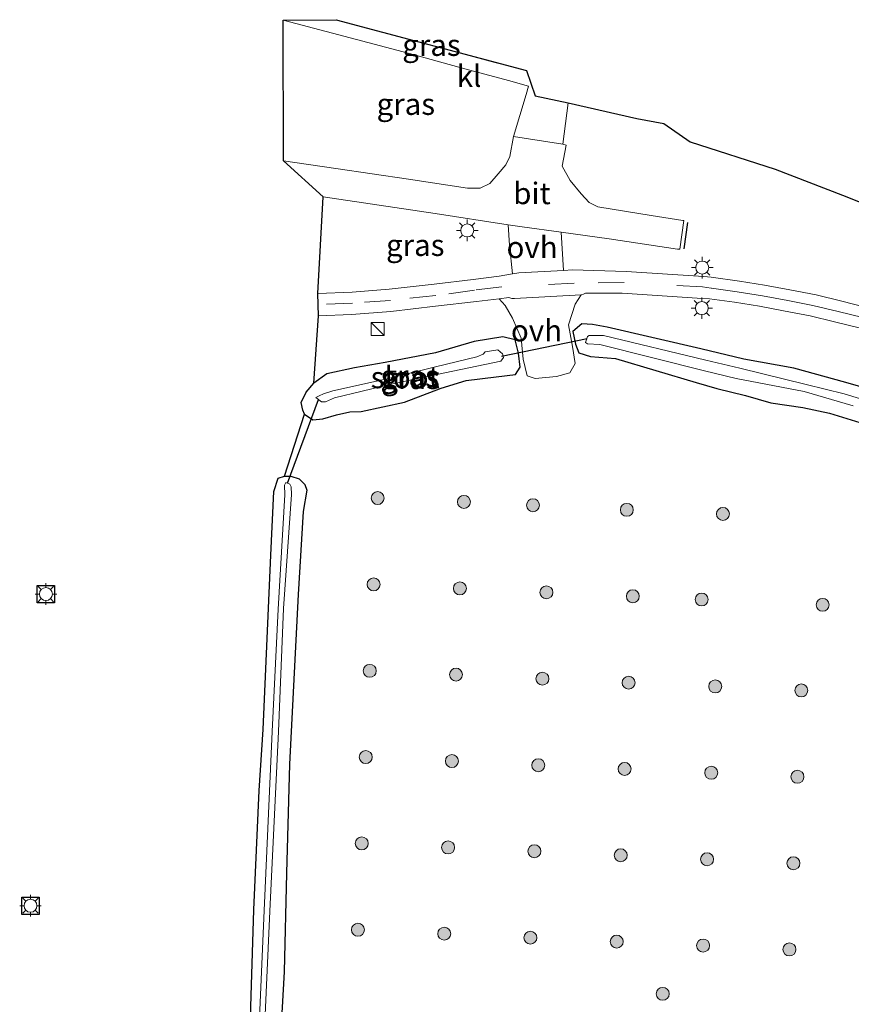
# Model space of a CAD drawing. Units: metres. Extents: x 30921 to 40008, y 393748 to 400003.
# Drawn here: x 31217 to 31314, y 396471 to 396585 of the extents above; entities that cross this region are included whole.
import ezdxf
from ezdxf.enums import TextEntityAlignment as Align

# ---------------------------------------------------------------- set-up
doc = ezdxf.new("R2010")
doc.units = ezdxf.units.M
doc.linetypes.add('VW-3-9_STREEP', pattern=[12, 3, -9])
doc.layers.get('0').update_dxf_attribs({"lineweight": 25})
for name, color, linetype, lineweight in [('B-ME-GR-BOOM-S-B1', 93, 'Continuous', 18), ('B-ME-IE-GRASLAND-GV-B6', 93, 'Continuous', 18), ('B-ME-IE-INRICHTINGSELEMENT-S-B1', 253, 'Continuous', 18), ('B-ME-IE-MEUBILAIR_WEGMEUBILAIR-LICHTMAST-S-B1', 8, 'Continuous', 18), ('B-ME-OG-WATER-GV-B6', 153, 'Continuous', 18), ('B-ME-VH-VERH_SOORT-BITUMEN-GV-B6', 8, 'IE-TERREINAFSCHEIDING-NATUURLIJK-HOUTWAL', 18), ('B-ME-VH-VERH_SOORT-KLINKERS-GV-B6', 8, 'IE-TERREINAFSCHEIDING-NATUURLIJK-HOUTWAL', 18), ('B-ME-VH-VERH_SOORT-ONVERHARD-GV-B6', 8, 'Continuous', 18), ('B-ME-VW-MARKERING-39STREEP-015-L-B1', 255, 'VW-3-9_STREEP', 18)]:
    doc.layers.add(name, color=color, linetype=linetype, lineweight=lineweight)
for name, color, linetype in [('B-ME-GW-INSTEEKWATERGANG-L-B1', 10, 'Continuous'), ('B-ME-IE-TERREINAFSCHEIDING-SCHRIKHEK-L-B1', 10, 'Continuous'), ('B-ME-KG-KADASTRAAL-OPNAMEDTMGRENS-L-B1', 10, 'Continuous'), ('B-ME-KW-DUIKER-L-B1', 10, 'Continuous')]:
    doc.layers.add(name, color=color, linetype=linetype)
doc.styles.add('NLCS-ISO', font='NLCS-ISO.TTF')
doc.linetypes.add('IE-TERREINAFSCHEIDING-NATUURLIJK-HOUTWAL', pattern='A,7,-1.5,[67,NLCS.SHX,S=0.75,R=45,X=0,Y=0],-1.5,7,-1.5,[70,NLCS.SHX,S=0.75,R=0,X=0,Y=0],-1.5', length=20)

# ---------------------------------------------------------------- blocks, each defined once
blk = doc.blocks.new('boom')
h = blk.add_hatch(color=256)
edge = h.paths.add_edge_path()
edge.add_arc((0, 0), 0.75, 0, 360)
blk.add_circle((0, 0), 0.75)
blk = doc.blocks.new('kast')
blk.add_line((-0.75, -0.75), (0.75, 0.75))
blk.add_lwpolyline([(-0.75, 0.75), (0.75, 0.75), (0.75, -0.75), (-0.75, -0.75)], close=True)
blk = doc.blocks.new('lantaarnpaal')
for p, q in [((0, 0.75), (0, 1.25)), ((-0.75, 0), (-1.25, 0)), ((-0.88, 0.88), (-0.53, 0.53)), ((0.53, 0.53), (0.88, 0.88)), ((0.75, 0), (1.25, 0)), ((-0.53, -0.53), (-0.88, -0.88)), ((0, -0.75), (0, -1.25)), ((0.53, -0.53), (0.88, -0.88))]:
    blk.add_line(p, q)
blk.add_circle((0, 0), 0.75)

msp = doc.modelspace()

# ---------------------------------------------------------------- linework, layer by layer
at = {"layer": 'B-ME-GW-INSTEEKWATERGANG-L-B1'}
for points in [[(31283.704, 396550.005, -0.165), (31282.46, 396550.104, -0.038), (31281.413, 396549.21, -0.112), (31281.717, 396547.728, -0.02), (31282.103, 396546.722, -0.019), (31283.471, 396546.298, -0.019), (31286.349, 396546.071, -0.005), (31295.674, 396543.299, 0.137), (31298.084, 396542.604, 0.191), (31301.384, 396541.792, 0.086), (31304.321, 396540.968, 0.23), (31308.013, 396540.414, 0.032), (31311.103, 396539.759, 0.1), (31315.633, 396538.365, 0.126)], [(31317.007, 396542.133, -0.048), (31312.997, 396543.324, -0.194), (31306.973, 396544.97, -0.131), (31301.205, 396546.018, -0.288), (31296.209, 396547.207, -0.185), (31285.399, 396549.719, -0.16), (31283.704, 396550.005, -0.165)], [(31250.372, 396539.657, -0.16), (31251.321, 396539.001, -0.091), (31252.484, 396539.085, 0.086), (31254.068, 396539.547, 0.1), (31255.59, 396539.894, 0.138), (31256.901, 396539.961, 0.323), (31261.935, 396541.039, 0.332), (31266.165, 396542.644, 0.024), (31269.065, 396543.534, 0.013), (31272.534, 396543.978, 0.084), (31274.761, 396544.223, 0.094), (31275.316, 396545.062, 0.089), (31275.143, 396546.69, 0.034), (31274.751, 396548.235, -0.111), (31273.318, 396548.597, -0.155), (31270.007, 396548.05, -0.186), (31265.52, 396546.737, -0.245), (31259.702, 396545.603, -0.119), (31256.144, 396545.011, -0.063), (31252.931, 396544.32, -0.144), (31251.44, 396543.236, -0.159)], [(31248.052, 396532.463, -0.425), (31248.794, 396532.461, -0.377), (31249.751, 396532.159, -0.328), (31250.382, 396531.507, 0.023), (31250.646, 396530.859, 0.171), (31250.212, 396528.397, 0.121), (31249.648, 396518.786, -0.039), (31248.634, 396499.155, -0.143), (31248.268, 396486.512, -0.112), (31248.024, 396475.098, -0.078), (31246.931, 396456.032, -0.111), (31246.583, 396445.085, -0.148), (31246.29, 396435.834, -0.072), (31246.344, 396430.814, 0.143), (31246.157, 396427.669, 0.085), (31245.581, 396423.583, -0.328), (31246.385, 396417.298, -0.312), (31246.715, 396416.175, -0.309)]]:
    msp.add_polyline3d(points, dxfattribs=at)
at = {"layer": 'B-ME-IE-GRASLAND-GV-B6'}
for points in [[(31254.044, 396585.288, 0.103), (31276.067, 396579.408, 0.18), (31272.402, 396580.32, 0.139), (31266.098, 396582.028, 0.18), (31259.203, 396583.893, 0.159), (31254.044, 396585.288, 0.103)], [(31270.7, 396565.802, 0.304), (31269.218, 396565.802, 0.328), (31262.396, 396566.826, 0.316), (31253.979, 396568.077, 0.29), (31247.933, 396568.951, 0.312), (31247.886, 396585.24, 0.082), (31253.603, 396583.718, 0.078), (31262.507, 396581.395, 0.119), (31268.913, 396579.604, 0.119), (31273.949, 396578.24, 0.2), (31276.29, 396577.596, 0.167), (31275.994, 396576.642, 0.21), (31274.534, 396571.755, 0.396), (31274.126, 396569.453, 0.375), (31273.674, 396568.51, 0.35), (31272.785, 396567.438, 0.337), (31271.81, 396566.32, 0.305), (31270.7, 396565.802, 0.304)], [(31315.389, 396551.981, 0.204), (31312.538, 396552.729, 0.206), (31309.579, 396553.439, 0.213), (31306.509, 396554.027, 0.205), (31303.581, 396554.562, 0.201), (31300.703, 396555.03, 0.203), (31297.414, 396555.489, 0.198), (31296.579, 396555.588, 0.193), (31287.598, 396556.132, 0.15), (31281.391, 396556.33, 0.147), (31280.331, 396556.271, 0.143), (31280.055, 396560.704, 0.251), (31285.62, 396559.937, 0.248), (31293.526, 396558.718, 0.279), (31293.801, 396558.741, 0.271), (31294.272, 396562.046, 0.348), (31294.127, 396562.061, 0.355), (31290.458, 396562.629, 0.332), (31284.315, 396563.629, 0.316), (31283.29, 396564.116, 0.311), (31282.366, 396565.123, 0.344), (31281.094, 396566.677, 0.357), (31280.194, 396568.354, 0.387), (31280.631, 396570.786, 0.397), (31280.248, 396570.894, 0.395), (31280.866, 396575.672, 0.233), (31288.833, 396573.837, 0.234), (31291.928, 396573.276, 0.096), (31294.994, 396571.168, 0.792), (31304.807, 396568.004, 0.059), (31312.633, 396564.982, 0.326), (31319.421, 396562.267, 0.185)], [(31255.886, 396553.752, 0.127), (31251.919, 396553.592, 0.136), (31252.512, 396564.806, 0.256), (31265.473, 396562.851, 0.266), (31273.94, 396561.569, 0.255), (31274.068, 396559.206, 0.138), (31274.439, 396555.865, 0.118), (31272.873, 396555.614, 0.111), (31269.888, 396555.231, 0.119), (31265.348, 396554.692, 0.134), (31260.143, 396554.106, 0.132), (31255.886, 396553.752, 0.127)], [(31246.931, 396456.032, -0.111), (31248.024, 396475.098, -0.078), (31248.268, 396486.512, -0.112), (31248.634, 396499.155, -0.143), (31249.648, 396518.786, -0.039), (31250.212, 396528.397, 0.121), (31250.646, 396530.859, 0.171), (31250.382, 396531.507, 0.023), (31249.751, 396532.159, -0.328), (31248.794, 396532.461, -0.377), (31248.052, 396532.463, -0.425), (31250.372, 396539.657, -0.16), (31251.321, 396539.001, -0.091), (31252.484, 396539.085, 0.086), (31254.068, 396539.547, 0.1), (31255.59, 396539.894, 0.138), (31256.901, 396539.961, 0.323), (31261.935, 396541.039, 0.332), (31266.165, 396542.644, 0.024), (31269.065, 396543.534, 0.013), (31272.534, 396543.978, 0.084), (31274.761, 396544.223, 0.094), (31275.316, 396545.062, 0.089), (31275.143, 396546.69, 0.034), (31274.751, 396548.235, -0.111), (31273.318, 396548.597, -0.155), (31270.007, 396548.05, -0.186), (31265.52, 396546.737, -0.245), (31259.702, 396545.603, -0.119), (31256.144, 396545.011, -0.063), (31252.931, 396544.32, -0.144), (31251.44, 396543.236, -0.159), (31251.993, 396551.013, 0.077), (31255.793, 396551.166, 0.072), (31260.353, 396551.525, 0.058), (31265.517, 396552.13, 0.068), (31270.256, 396552.676, 0.061), (31272.871, 396553.003, 0.068), (31273.595, 396552.2, 0.007), (31274.45, 396550.757, 0.003), (31275.439, 396548.426, 0.011), (31275.662, 396546.006, 0.056), (31276.116, 396544.092, 0.115), (31277.068, 396543.75, 0.154), (31279.513, 396544.009, 0.187), (31281.08, 396544.407, 0.16), (31281.695, 396545.493, 0.075), (31281.381, 396547.475, 0.033), (31280.918, 396549.981, -0.011), (31281.694, 396552.384, 0.026), (31282.382, 396553.456, 0.064), (31282.659, 396553.542, 0.067), (31282.872, 396553.639, 0.074), (31287.127, 396553.646, 0.076), (31296.373, 396553.033, 0.112), (31297.207, 396552.978, 0.12), (31300.136, 396552.598, 0.126), (31303.011, 396552.131, 0.135), (31305.807, 396551.613, 0.13), (31308.888, 396551.01, 0.134), (31311.699, 396550.335, 0.13), (31314.557, 396549.621, 0.153)], [(31315.633, 396538.365, 0.126), (31311.103, 396539.759, 0.1), (31308.013, 396540.414, 0.032), (31304.321, 396540.968, 0.23), (31301.384, 396541.792, 0.086), (31298.084, 396542.604, 0.191), (31295.674, 396543.299, 0.137), (31286.349, 396546.071, -0.005), (31283.471, 396546.298, -0.019), (31282.103, 396546.722, -0.019), (31281.717, 396547.728, -0.02), (31281.413, 396549.21, -0.112), (31282.46, 396550.104, -0.038), (31283.704, 396550.005, -0.165), (31285.399, 396549.719, -0.16)], [(31285.399, 396549.719, -0.16), (31283.704, 396550.005, -0.165), (31282.46, 396550.104, -0.038), (31281.413, 396549.21, -0.112), (31281.717, 396547.728, -0.02), (31282.103, 396546.722, -0.019), (31283.471, 396546.298, -0.019), (31286.349, 396546.071, -0.005), (31295.674, 396543.299, 0.137), (31298.084, 396542.604, 0.191), (31301.384, 396541.792, 0.086), (31304.321, 396540.968, 0.23), (31308.013, 396540.414, 0.032), (31311.103, 396539.759, 0.1), (31315.633, 396538.365, 0.126)], [(31285.399, 396549.719, -0.16), (31296.209, 396547.207, -0.185), (31301.205, 396546.018, -0.288), (31306.973, 396544.97, -0.131), (31312.997, 396543.324, -0.194), (31317.007, 396542.133, -0.048)], [(31317.007, 396542.133, -0.048), (31312.997, 396543.324, -0.194), (31306.973, 396544.97, -0.131), (31301.205, 396546.018, -0.288), (31296.209, 396547.207, -0.185), (31285.399, 396549.719, -0.16)], [(31250.372, 396539.657, -0.16), (31250.152, 396540.086, -0.17), (31249.966, 396540.991, -0.22), (31250.56, 396542.188, -0.173), (31251.44, 396543.236, -0.159), (31252.931, 396544.32, -0.144), (31256.144, 396545.011, -0.063), (31259.702, 396545.603, -0.119), (31265.52, 396546.737, -0.245), (31270.007, 396548.05, -0.186), (31273.318, 396548.597, -0.155), (31274.751, 396548.235, -0.111), (31275.143, 396546.69, 0.034), (31275.316, 396545.062, 0.089), (31274.761, 396544.223, 0.094), (31272.534, 396543.978, 0.084), (31269.065, 396543.534, 0.013), (31266.165, 396542.644, 0.024), (31261.935, 396541.039, 0.332), (31256.901, 396539.961, 0.323), (31255.59, 396539.894, 0.138), (31254.068, 396539.547, 0.1), (31252.484, 396539.085, 0.086), (31251.321, 396539.001, -0.091), (31250.372, 396539.657, -0.16)], [(31317.468, 396540.582, -1.1), (31312.812, 396541.982, -1.1), (31308.422, 396543.065, -1.1), (31300.729, 396544.982, -1.1), (31296.808, 396545.893, -1.1), (31284.953, 396548.728, -1.1), (31283.293, 396548.738, -1.1), (31283.111, 396548.63, -1.1), (31282.895, 396547.935, -1.1), (31283.118, 396547.785, -1.1), (31284.547, 396547.72, -1.1), (31296.642, 396544.67, -1.1), (31300.305, 396543.783, -1.1), (31308.17, 396542.262, -1.1), (31313.831, 396540.588, -1.1)], [(31273.279, 396546.631, -1.1), (31272.722, 396547.067, -1.1), (31271.254, 396546.839, -1.1), (31271.021, 396546.597, -1.1), (31270.315, 396546.282, -1.1), (31265.509, 396545.114, -1.1), (31260.094, 396543.756, -1.1), (31253.626, 396542.358, -1.1), (31252.578, 396541.994, -1.1), (31252.052, 396541.781, -1.1), (31251.659, 396541.564, -1.1), (31252.334, 396541.062, -1.1), (31252.8, 396541.078, -1.1), (31253.853, 396541.548, -1.1), (31260.237, 396543.061, -1.1), (31265.689, 396544.219, -1.1), (31273.084, 396545.779, -1.1), (31273.399, 396546.192, -1.1), (31273.279, 396546.631, -1.1)], [(31244.018, 396467.373, -0.53), (31244.512, 396482.303, -0.483), (31245.098, 396496.087, -0.482), (31245.58, 396503.168, -0.499), (31246.216, 396517.202, -0.526), (31246.476, 396523.316, -0.46), (31246.798, 396530.679, -0.516), (31247.32, 396532.231, -0.364), (31248.052, 396532.463, -0.425), (31248.794, 396532.461, -0.377), (31249.751, 396532.159, -0.328), (31250.382, 396531.507, 0.023), (31250.646, 396530.859, 0.171), (31250.212, 396528.397, 0.121), (31249.648, 396518.786, -0.039), (31248.634, 396499.155, -0.143), (31248.268, 396486.512, -0.112), (31248.024, 396475.098, -0.078), (31246.931, 396456.032, -0.111)], [(31245.121, 396454.739, -1.418), (31246.366, 396482.115, -1.259), (31247.359, 396502.912, -1.397), (31247.949, 396517.142, -1.334), (31248.861, 396530.349, -1.19), (31248.828, 396531.222, -1.234), (31248.65, 396531.559, -1.332), (31248.188, 396531.753, -1.252), (31248.051, 396531.416, -1.253), (31248.104, 396530.327, -1.325), (31247.328, 396517.089, -1.383), (31246.622, 396502.941, -1.487), (31245.681, 396482.21, -1.33), (31244.51, 396454.661, -1.359)]]:
    msp.add_polyline3d(points, dxfattribs=at)
at = {"layer": 'B-ME-IE-TERREINAFSCHEIDING-SCHRIKHEK-L-B1'}
msp.add_line((31294.69, 396561.81, 0.363), (31294.26, 396558.766, 0.189), dxfattribs=at)
at = {"layer": 'B-ME-KG-KADASTRAAL-OPNAMEDTMGRENS-L-B1'}
for points in [[(31244.018, 396467.373, -0.53), (31244.512, 396482.303, -0.483), (31245.098, 396496.087, -0.482), (31245.58, 396503.168, -0.499), (31246.216, 396517.202, -0.526), (31246.476, 396523.316, -0.46), (31246.798, 396530.679, -0.516), (31247.32, 396532.231, -0.364), (31248.052, 396532.463, -0.425), (31250.372, 396539.657, -0.16), (31250.152, 396540.086, -0.17), (31249.966, 396540.991, -0.22), (31250.56, 396542.188, -0.173), (31251.44, 396543.236, -0.159), (31251.993, 396551.013, 0.077), (31251.919, 396553.592, 0.136), (31252.512, 396564.806, 0.256), (31247.933, 396568.951, 0.312), (31247.886, 396585.24, 0.082), (31254.044, 396585.288, 0.103), (31276.067, 396579.408, 0.18), (31277.049, 396576.464, 0.254), (31280.866, 396575.672, 0.233), (31288.833, 396573.837, 0.234), (31291.928, 396573.276, 0.096), (31294.994, 396571.168, 0.792), (31304.807, 396568.004, 0.059), (31312.633, 396564.982, 0.326), (31319.421, 396562.267, 0.185)], [(31244.018, 396467.373, -0.53), (31244.512, 396482.303, -0.483), (31245.098, 396496.087, -0.482), (31245.58, 396503.168, -0.499), (31246.216, 396517.202, -0.526), (31246.476, 396523.316, -0.46), (31246.798, 396530.679, -0.516), (31247.32, 396532.231, -0.364), (31248.052, 396532.463, -0.425), (31250.372, 396539.657, -0.16), (31250.152, 396540.086, -0.17), (31249.966, 396540.991, -0.22), (31250.56, 396542.188, -0.173), (31251.44, 396543.236, -0.159), (31251.993, 396551.013, 0.077), (31251.919, 396553.592, 0.136), (31252.512, 396564.806, 0.256), (31247.933, 396568.951, 0.312), (31247.886, 396585.24, 0.082), (31254.044, 396585.288, 0.103), (31276.067, 396579.408, 0.18), (31277.049, 396576.464, 0.254), (31280.866, 396575.672, 0.233), (31288.833, 396573.837, 0.234), (31291.928, 396573.276, 0.096), (31294.994, 396571.168, 0.792), (31304.807, 396568.004, 0.059), (31312.633, 396564.982, 0.326), (31319.421, 396562.267, 0.185)], [(31221.436, 396519.825, 0.287), (31221.436, 396517.825, 0.287), (31219.436, 396517.825, 0.287), (31219.436, 396519.825, 0.287), (31221.436, 396519.825, 0.287)], [(31219.657, 396483.764, 0.242), (31219.657, 396481.764, 0.242), (31217.657, 396481.764, 0.242), (31217.657, 396483.764, 0.242), (31219.657, 396483.764, 0.242)]]:
    msp.add_polyline3d(points, dxfattribs=at)
at = {"layer": 'B-ME-KW-DUIKER-L-B1'}
for p, q in [((31273.141, 396546.356, -1.472), (31283.079, 396548.4, -1.564)), ((31248.414, 396531.641, -1.2), (31251.966, 396541.358, -1.139))]:
    msp.add_line(p, q, dxfattribs=at)
at = {"layer": 'B-ME-OG-WATER-GV-B6'}
for points in [[(31313.831, 396540.588, -1.1), (31308.17, 396542.262, -1.1), (31300.305, 396543.783, -1.1), (31296.642, 396544.67, -1.1), (31284.547, 396547.72, -1.1), (31283.118, 396547.785, -1.1), (31282.895, 396547.935, -1.1), (31283.111, 396548.63, -1.1), (31283.293, 396548.738, -1.1), (31284.953, 396548.728, -1.1), (31296.808, 396545.893, -1.1), (31300.729, 396544.982, -1.1), (31308.422, 396543.065, -1.1), (31312.812, 396541.982, -1.1), (31317.468, 396540.582, -1.1)], [(31252.8, 396541.078, -1.1), (31252.334, 396541.062, -1.1), (31251.659, 396541.564, -1.1), (31252.052, 396541.781, -1.1), (31252.578, 396541.994, -1.1), (31253.626, 396542.358, -1.1), (31260.094, 396543.756, -1.1), (31265.509, 396545.114, -1.1), (31270.315, 396546.282, -1.1), (31271.021, 396546.597, -1.1), (31271.254, 396546.839, -1.1), (31272.722, 396547.067, -1.1), (31273.279, 396546.631, -1.1), (31273.399, 396546.192, -1.1), (31273.084, 396545.779, -1.1), (31265.689, 396544.219, -1.1), (31260.237, 396543.061, -1.1), (31253.853, 396541.548, -1.1), (31252.8, 396541.078, -1.1)], [(31244.51, 396454.661, -1.359), (31245.681, 396482.21, -1.33), (31246.622, 396502.941, -1.487), (31247.328, 396517.089, -1.383), (31248.104, 396530.327, -1.325), (31248.051, 396531.416, -1.253), (31248.188, 396531.753, -1.252), (31248.65, 396531.559, -1.332), (31248.828, 396531.222, -1.234), (31248.861, 396530.349, -1.19), (31247.949, 396517.142, -1.334), (31247.359, 396502.912, -1.397), (31246.366, 396482.115, -1.259), (31245.121, 396454.739, -1.418)]]:
    msp.add_polyline3d(points, dxfattribs=at)
at = {"layer": 'B-ME-VH-VERH_SOORT-BITUMEN-GV-B6'}
for points in [[(31281.094, 396566.677, 0.357), (31282.366, 396565.123, 0.344), (31283.29, 396564.116, 0.311), (31284.315, 396563.629, 0.316), (31290.458, 396562.629, 0.332), (31294.127, 396562.061, 0.355), (31294.272, 396562.046, 0.348), (31293.801, 396558.741, 0.271), (31293.526, 396558.718, 0.279), (31285.62, 396559.937, 0.248), (31280.055, 396560.704, 0.251), (31275.552, 396561.325, 0.253), (31273.94, 396561.569, 0.255), (31265.473, 396562.851, 0.266), (31252.512, 396564.806, 0.256), (31247.933, 396568.951, 0.312), (31253.979, 396568.077, 0.29), (31262.396, 396566.826, 0.316), (31269.218, 396565.802, 0.328), (31270.7, 396565.802, 0.304), (31271.81, 396566.32, 0.305), (31272.785, 396567.438, 0.337), (31273.674, 396568.51, 0.35), (31274.126, 396569.453, 0.375), (31274.534, 396571.755, 0.396), (31280.248, 396570.894, 0.395), (31280.631, 396570.786, 0.397), (31280.194, 396568.354, 0.387), (31281.094, 396566.677, 0.357)], [(31314.557, 396549.621, 0.153), (31311.699, 396550.335, 0.13), (31308.888, 396551.01, 0.134), (31305.807, 396551.613, 0.13), (31303.011, 396552.131, 0.135), (31300.136, 396552.598, 0.126), (31297.207, 396552.978, 0.12), (31296.373, 396553.033, 0.112), (31287.127, 396553.646, 0.076), (31282.872, 396553.639, 0.074), (31282.659, 396553.542, 0.067), (31282.382, 396553.456, 0.064), (31274.643, 396553.037, 0.069), (31274.35, 396553.041, 0.067), (31273.998, 396553.143, 0.071), (31272.871, 396553.003, 0.068), (31270.256, 396552.676, 0.061), (31265.517, 396552.13, 0.068), (31260.353, 396551.525, 0.058), (31255.793, 396551.166, 0.072), (31251.993, 396551.013, 0.077), (31251.919, 396553.592, 0.136), (31255.886, 396553.752, 0.127), (31260.143, 396554.106, 0.132), (31265.348, 396554.692, 0.134), (31269.888, 396555.231, 0.119), (31272.873, 396555.614, 0.111), (31274.439, 396555.865, 0.118), (31275.163, 396555.982, 0.121), (31280.331, 396556.271, 0.143), (31281.391, 396556.33, 0.147), (31287.598, 396556.132, 0.15), (31296.579, 396555.588, 0.193), (31297.414, 396555.489, 0.198), (31300.703, 396555.03, 0.203), (31303.581, 396554.562, 0.201), (31306.509, 396554.027, 0.205), (31309.579, 396553.439, 0.213), (31312.538, 396552.729, 0.206), (31315.389, 396551.981, 0.204)]]:
    msp.add_polyline3d(points, dxfattribs=at)
at = {"layer": 'B-ME-VH-VERH_SOORT-KLINKERS-GV-B6'}
msp.add_polyline3d([(31280.248, 396570.894, 0.395), (31274.534, 396571.755, 0.396), (31275.994, 396576.642, 0.21), (31276.29, 396577.596, 0.167), (31273.949, 396578.24, 0.2), (31268.913, 396579.604, 0.119), (31262.507, 396581.395, 0.119), (31253.603, 396583.718, 0.078), (31247.886, 396585.24, 0.082), (31254.044, 396585.288, 0.103), (31259.203, 396583.893, 0.159), (31266.098, 396582.028, 0.18), (31272.402, 396580.32, 0.139), (31276.067, 396579.408, 0.18), (31277.049, 396576.464, 0.254), (31280.866, 396575.672, 0.233), (31280.248, 396570.894, 0.395)], dxfattribs=at)
at = {"layer": 'B-ME-VH-VERH_SOORT-ONVERHARD-GV-B6'}
for points in [[(31280.055, 396560.704, 0.251), (31280.331, 396556.271, 0.143), (31275.163, 396555.982, 0.121), (31274.439, 396555.865, 0.118), (31274.068, 396559.206, 0.138), (31273.94, 396561.569, 0.255), (31275.552, 396561.325, 0.253), (31280.055, 396560.704, 0.251)], [(31272.871, 396553.003, 0.068), (31273.998, 396553.143, 0.071), (31274.35, 396553.041, 0.067), (31274.643, 396553.037, 0.069), (31282.382, 396553.456, 0.064), (31281.694, 396552.384, 0.026), (31280.918, 396549.981, -0.011), (31281.381, 396547.475, 0.033), (31281.695, 396545.493, 0.075), (31281.08, 396544.407, 0.16), (31279.513, 396544.009, 0.187), (31277.068, 396543.75, 0.154), (31276.116, 396544.092, 0.115), (31275.662, 396546.006, 0.056), (31275.439, 396548.426, 0.011), (31274.45, 396550.757, 0.003), (31273.595, 396552.2, 0.007), (31272.871, 396553.003, 0.068)]]:
    msp.add_polyline3d(points, dxfattribs=at)
at = {"layer": 'B-ME-VW-MARKERING-39STREEP-015-L-B1'}
msp.add_polyline3d([(31314.987, 396550.816, 0.185), (31312.114, 396551.539, 0.169), (31309.184, 396552.223, 0.175), (31306.304, 396552.813, 0.171), (31303.34, 396553.345, 0.178), (31300.413, 396553.816, 0.174), (31297.437, 396554.228, 0.168), (31296.434, 396554.368, 0.157), (31287.342, 396554.863, 0.116), (31281.578, 396554.797, 0.111), (31273.204, 396554.364, 0.1), (31270.029, 396553.988, 0.101), (31265.55, 396553.372, 0.113), (31260.312, 396552.81, 0.1), (31255.912, 396552.496, 0.1), (31251.955, 396552.321, 0.108)], dxfattribs=at)

# ---------------------------------------------------------------- block references
at = {"layer": 'B-ME-GR-BOOM-S-B1', "rotation": 90}
for p in [(31258.831, 396529.936, 0.34), (31268.815, 396529.492, 0.387), (31276.8, 396529.104, 0.405), (31287.662, 396528.571, 0.554), (31298.783, 396528.096, 0.548), (31258.358, 396519.946, 0.258), (31268.346, 396519.481, 0.567), (31278.357, 396519.025, 0.622), (31288.354, 396518.572, 0.78), (31296.321, 396518.196, 0.854), (31310.322, 396517.581, 0.722), (31257.916, 396509.942, 0.187), (31267.895, 396509.502, 0.571), (31277.893, 396509.033, 0.779), (31287.865, 396508.57, 0.922), (31297.89, 396508.134, 0.944), (31307.851, 396507.672, 0.918), (31257.456, 396499.968, 0.213), (31267.416, 396499.501, 0.567), (31277.415, 396499.019, 0.786), (31287.406, 396498.592, 0.893), (31297.428, 396498.145, 0.988), (31307.4, 396497.684, 1.048), (31256.994, 396489.974, 0.275), (31266.981, 396489.505, 0.717), (31276.961, 396489.068, 0.947), (31286.956, 396488.601, 1.084), (31296.949, 396488.138, 1.136), (31306.94, 396487.677, 1.175), (31256.546, 396479.98, 0.237), (31266.532, 396479.528, 0.734), (31276.504, 396479.063, 0.962), (31286.492, 396478.609, 1.143), (31296.484, 396478.157, 1.229), (31306.476, 396477.706, 1.146), (31291.812, 396472.569, 0.991)]:
    msp.add_blockref('boom', p, dxfattribs=at)
at = {"layer": 'B-ME-IE-INRICHTINGSELEMENT-S-B1', "rotation": 90}
msp.add_blockref('kast', (31258.834, 396549.513, 0.043), dxfattribs=at)
at = {"layer": 'B-ME-IE-MEUBILAIR_WEGMEUBILAIR-LICHTMAST-S-B1', "rotation": 90}
for p in [(31269.193, 396560.902, 0.106), (31296.386, 396556.607, 0.143), (31296.338, 396551.911, -0.059), (31220.436, 396518.825, 0.287), (31218.657, 396482.764, 0.242)]:
    msp.add_blockref('lantaarnpaal', p, dxfattribs=at)

# ---------------------------------------------------------------- texts
at = {"layer": 'B-ME-IE-GRASLAND-GV-B6', "ltscale": 0.2, "style": 'NLCS-ISO'}
for p in [(31265.055, 396582.348), (31262.088, 396575.521), (31263.179, 396559.199), (31262.529, 396544.065), (31262.641, 396543.799)]:
    msp.add_text('gras', height=2.5, dxfattribs=at).set_placement(p, align=Align.MIDDLE_CENTER)
at = {"layer": 'B-ME-OG-WATER-GV-B6', "ltscale": 0.2, "style": 'NLCS-ISO'}
msp.add_text('sloot', height=2.5, dxfattribs=at).set_placement((31262.016, 396543.895), align=Align.MIDDLE_CENTER)
at = {"layer": 'B-ME-VH-VERH_SOORT-BITUMEN-GV-B6', "ltscale": 0.2, "style": 'NLCS-ISO'}
msp.add_text('bit', height=2.5, dxfattribs=at).set_placement((31276.68, 396565.192), align=Align.MIDDLE_CENTER)
at = {"layer": 'B-ME-VH-VERH_SOORT-KLINKERS-GV-B6', "ltscale": 0.2, "style": 'NLCS-ISO'}
msp.add_text('kl', height=2.5, dxfattribs=at).set_placement((31269.406, 396578.768), align=Align.MIDDLE_CENTER)
at = {"layer": 'B-ME-VH-VERH_SOORT-ONVERHARD-GV-B6', "ltscale": 0.2, "style": 'NLCS-ISO'}
for p in [(31276.7, 396558.953), (31277.207, 396549.315)]:
    msp.add_text('ovh', height=2.5, dxfattribs=at).set_placement(p, align=Align.MIDDLE_CENTER)

doc.saveas('drawing.dxf')
